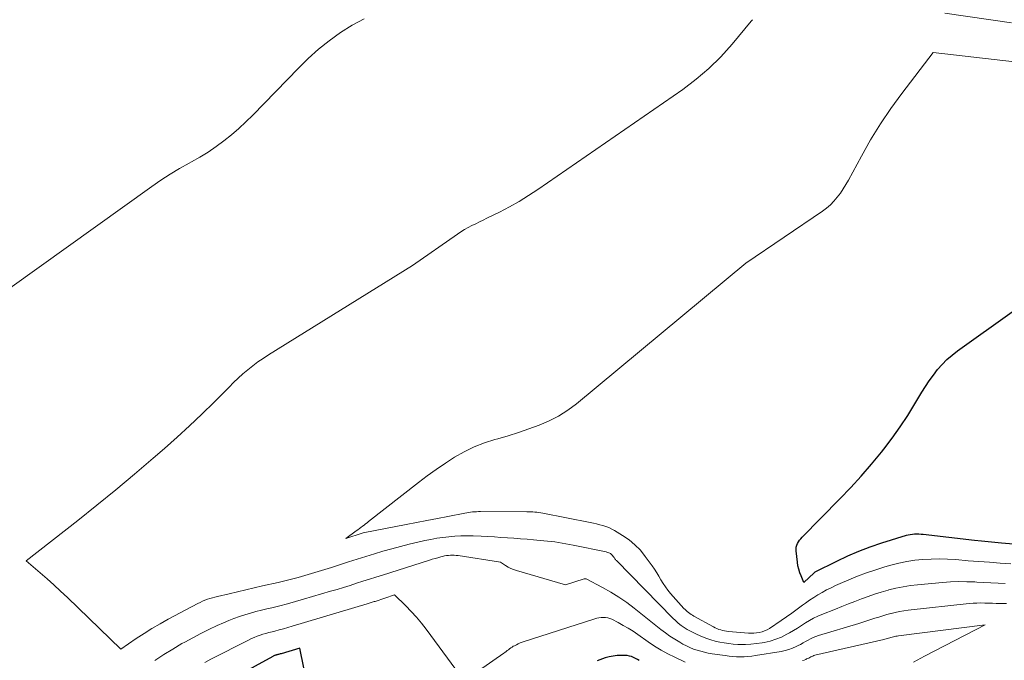
# Model space of a CAD drawing. Units: feet. Extents: x 1166699 to 1176672, y 7076370 to 7083870.
# Drawn here: x 1166812 to 1166928, y 7076475 to 7076550 of the extents above; entities that cross this region are included whole.
import ezdxf

# ---------------------------------------------------------------- set-up
doc = ezdxf.new("R2010")
doc.units = ezdxf.units.FT
doc.header["$MEASUREMENT"] = 0
doc.layers.add('Level 44', color=7, linetype='Continuous', lineweight=0)
doc.layers.add('Level 45', color=7, linetype='Continuous', lineweight=0)

msp = doc.modelspace()

# ---------------------------------------------------------------- linework, layer by layer
at = {"layer": 'Level 44', "color": 32, "linetype": 'Continuous', "lineweight": 30, "flags": 128}
for points, elevation in [([(1166931.28, 7076488.52), (1166927.48, 7076488.85), (1166926.69, 7076488.92), (1166925.9, 7076489), (1166925.12, 7076489.08), (1166924.33, 7076489.17), (1166918.29, 7076489.86), (1166918.03, 7076489.88), (1166917.78, 7076489.9), (1166917.53, 7076489.9), (1166917.28, 7076489.9), (1166917.02, 7076489.88), (1166916.77, 7076489.84), (1166916.53, 7076489.79), (1166916.28, 7076489.73), (1166913.38, 7076488.83), (1166912.03, 7076488.38), (1166910.69, 7076487.88), (1166909.38, 7076487.31), (1166908.08, 7076486.71), (1166905.55, 7076485.43), (1166905.46, 7076485.37), (1166904.27, 7076484.21), (1166903.94, 7076484.99), (1166903.79, 7076485.38), (1166903.66, 7076485.78), (1166903.57, 7076486.19), (1166903.5, 7076486.6), (1166903.34, 7076487.94), (1166903.34, 7076488.17), (1166903.36, 7076488.39), (1166903.42, 7076488.6), (1166903.51, 7076488.8), (1166903.62, 7076489), (1166903.75, 7076489.19), (1166903.89, 7076489.37), (1166904.05, 7076489.54), (1166908.5, 7076494.04), (1166909.77, 7076495.37), (1166911.01, 7076496.73), (1166912.21, 7076498.12), (1166913.38, 7076499.55), (1166913.67, 7076499.91), (1166914.64, 7076501.19), (1166915.58, 7076502.5), (1166916.46, 7076503.84), (1166917.31, 7076505.2), (1166918.12, 7076506.57), (1166918.55, 7076507.26), (1166919, 7076507.93), (1166919.48, 7076508.59), (1166919.97, 7076509.24), (1166920.5, 7076509.85), (1166921.07, 7076510.42), (1166921.68, 7076510.95), (1166922.32, 7076511.45), (1166935.17, 7076520.6)], 2270), ([(1166846, 7076471.68), (1166845.03, 7076476.52), (1166842.83, 7076475.86), (1166842.73, 7076475.83), (1166842.63, 7076475.8), (1166842.54, 7076475.78), (1166842.44, 7076475.75), (1166842.38, 7076475.73), (1166842.31, 7076475.72), (1166842.24, 7076475.7), (1166842.18, 7076475.68), (1166842.11, 7076475.65), (1166842.05, 7076475.63), (1166841.98, 7076475.6), (1166841.92, 7076475.57), (1166841.86, 7076475.54), (1166833.55, 7076470.97)], 2260), ([(1166884.92, 7076475.06), (1166884.7, 7076475.18), (1166884.47, 7076475.3), (1166884.24, 7076475.42), (1166884, 7076475.52), (1166883.76, 7076475.59), (1166883.52, 7076475.63), (1166883.26, 7076475.66), (1166882.81, 7076475.66), (1166882.33, 7076475.64), (1166881.86, 7076475.59), (1166881.39, 7076475.49), (1166880.93, 7076475.36), (1166879.99, 7076475.04)], 2260)]:
    msp.add_lwpolyline(points, dxfattribs=dict(at, elevation=elevation))
at = {"layer": 'Level 45', "color": 32, "linetype": 'Continuous', "lineweight": 0, "flags": 128}
for points, elevation in [([(1166807.74, 7076516.55), (1166827.64, 7076530.76), (1166828.71, 7076531.49), (1166829.79, 7076532.19), (1166830.9, 7076532.85), (1166832.02, 7076533.49), (1166832.29, 7076533.63), (1166833.28, 7076534.2), (1166834.25, 7076534.79), (1166835.19, 7076535.43), (1166836.11, 7076536.11), (1166837, 7076536.82), (1166837.87, 7076537.56), (1166838.7, 7076538.34), (1166839.51, 7076539.14), (1166844.87, 7076544.66), (1166846.03, 7076545.79), (1166847.24, 7076546.87), (1166848.5, 7076547.88), (1166849.81, 7076548.84), (1166851.19, 7076549.69), (1166852.61, 7076550.44)], 2264), ([(1166927.92, 7076484.1), (1166927.09, 7076484.15), (1166926.25, 7076484.19), (1166925.41, 7076484.23), (1166924.58, 7076484.28), (1166924.35, 7076484.29), (1166923.4, 7076484.32), (1166922.44, 7076484.33), (1166921.49, 7076484.29), (1166920.54, 7076484.22), (1166917.63, 7076483.97), (1166916.78, 7076483.86), (1166915.92, 7076483.73), (1166915.08, 7076483.56), (1166914.24, 7076483.35), (1166914.15, 7076483.32), (1166913.36, 7076483.09), (1166912.58, 7076482.85), (1166911.81, 7076482.58), (1166911.04, 7076482.3), (1166910.27, 7076482.01), (1166909.51, 7076481.71), (1166908.74, 7076481.41), (1166907.98, 7076481.11), (1166906.39, 7076480.48), (1166905.89, 7076480.26), (1166905.39, 7076480.02), (1166904.91, 7076479.75), (1166904.45, 7076479.47), (1166903.98, 7076479.17), (1166903.52, 7076478.88), (1166903.04, 7076478.6), (1166902.57, 7076478.32), (1166902.27, 7076478.15), (1166901.64, 7076477.82), (1166900.98, 7076477.55), (1166900.3, 7076477.34), (1166899.61, 7076477.18), (1166899.35, 7076477.13), (1166898.7, 7076477.04), (1166898.05, 7076476.97), (1166897.39, 7076476.94), (1166896.74, 7076476.95), (1166896.49, 7076476.95), (1166895.96, 7076476.99), (1166895.43, 7076477.04), (1166894.9, 7076477.12), (1166894.38, 7076477.22), (1166893.86, 7076477.34), (1166893.35, 7076477.49), (1166892.85, 7076477.66), (1166892.35, 7076477.86), (1166891.73, 7076478.12), (1166891.34, 7076478.3), (1166890.95, 7076478.49), (1166890.57, 7076478.71), (1166890.21, 7076478.94), (1166889.85, 7076479.19), (1166889.51, 7076479.46), (1166889.19, 7076479.75), (1166888.87, 7076480.05), (1166882.24, 7076486.8), (1166882.18, 7076486.85), (1166882.14, 7076486.91), (1166882.09, 7076486.96), (1166882.04, 7076487.02), (1166882, 7076487.08), (1166881.96, 7076487.15), (1166881.92, 7076487.21), (1166881.87, 7076487.27), (1166881.78, 7076487.39), (1166881.71, 7076487.48), (1166881.63, 7076487.56), (1166881.54, 7076487.62), (1166881.45, 7076487.68), (1166881.35, 7076487.73), (1166881.24, 7076487.77), (1166881.13, 7076487.8), (1166881.02, 7076487.83), (1166877.17, 7076488.61), (1166876.74, 7076488.69), (1166876.31, 7076488.77), (1166875.87, 7076488.85), (1166875.44, 7076488.92), (1166875, 7076488.99), (1166874.57, 7076489.04), (1166874.13, 7076489.09), (1166873.69, 7076489.14), (1166872.5, 7076489.24), (1166871.74, 7076489.3), (1166870.97, 7076489.36), (1166870.2, 7076489.42), (1166869.43, 7076489.48), (1166868.67, 7076489.53), (1166867.9, 7076489.58), (1166867.13, 7076489.62), (1166866.36, 7076489.66), (1166865.4, 7076489.7), (1166864.69, 7076489.72), (1166863.97, 7076489.71), (1166863.26, 7076489.67), (1166862.55, 7076489.61), (1166861.84, 7076489.53), (1166861.13, 7076489.42), (1166860.43, 7076489.29), (1166859.73, 7076489.15), (1166858.92, 7076488.96), (1166857.89, 7076488.72), (1166856.86, 7076488.46), (1166855.84, 7076488.19), (1166854.81, 7076487.91), (1166853.8, 7076487.61), (1166852.78, 7076487.3), (1166851.77, 7076486.98), (1166850.76, 7076486.66), (1166848.75, 7076485.99), (1166847.98, 7076485.74), (1166847.2, 7076485.5), (1166846.42, 7076485.27), (1166845.64, 7076485.04), (1166844.86, 7076484.82), (1166844.07, 7076484.61), (1166843.28, 7076484.42), (1166842.49, 7076484.23), (1166840.65, 7076483.82), (1166839.67, 7076483.6), (1166838.69, 7076483.37), (1166837.7, 7076483.14), (1166836.72, 7076482.91), (1166835.35, 7076482.59), (1166835.05, 7076482.52), (1166834.76, 7076482.44), (1166834.47, 7076482.34), (1166834.18, 7076482.25), (1166833.89, 7076482.14), (1166833.61, 7076482.02), (1166833.34, 7076481.89), (1166833.06, 7076481.75), (1166829.57, 7076479.91), (1166828.61, 7076479.38), (1166827.66, 7076478.83), (1166826.73, 7076478.25), (1166825.81, 7076477.65), (1166824, 7076476.41), (1166817.72, 7076482.47), (1166816.93, 7076483.21), (1166816.14, 7076483.94), (1166815.34, 7076484.66), (1166814.53, 7076485.36), (1166812.89, 7076486.76), (1166818.94, 7076491.52), (1166821.19, 7076493.31), (1166823.42, 7076495.12), (1166825.62, 7076496.96), (1166827.8, 7076498.82), (1166829.12, 7076499.97), (1166830.62, 7076501.29), (1166832.09, 7076502.63), (1166833.54, 7076504.01), (1166834.96, 7076505.42), (1166836.72, 7076507.18), (1166837.25, 7076507.71), (1166837.8, 7076508.23), (1166838.36, 7076508.73), (1166838.93, 7076509.21), (1166839.51, 7076509.68), (1166840.11, 7076510.14), (1166840.73, 7076510.56), (1166841.36, 7076510.97), (1166858.26, 7076521.47), (1166863.56, 7076525.16), (1166863.97, 7076525.43), (1166864.39, 7076525.69), (1166864.82, 7076525.93), (1166865.25, 7076526.16), (1166865.7, 7076526.37), (1166866.14, 7076526.59), (1166866.58, 7076526.81), (1166867.02, 7076527.03), (1166868.5, 7076527.75), (1166869.66, 7076528.36), (1166870.81, 7076529), (1166871.92, 7076529.69), (1166873.02, 7076530.41), (1166890.03, 7076542.16), (1166891.6, 7076543.35), (1166893.1, 7076544.61), (1166894.5, 7076546), (1166895.82, 7076547.46), (1166898.08, 7076550.18), (1166898.21, 7076550.35)], 2266), ([(1166920.84, 7076551.1), (1166928.67, 7076549.96)], 2266), ([(1166928.57, 7076486.42), (1166927.33, 7076486.51), (1166926.08, 7076486.6), (1166924.83, 7076486.69), (1166923.58, 7076486.79), (1166922.11, 7076486.91), (1166921.15, 7076486.97), (1166920.19, 7076487), (1166919.22, 7076486.98), (1166918.26, 7076486.94), (1166917.3, 7076486.85), (1166916.35, 7076486.71), (1166915.41, 7076486.51), (1166914.48, 7076486.27), (1166913.78, 7076486.07), (1166912.7, 7076485.73), (1166911.63, 7076485.37), (1166910.57, 7076484.97), (1166909.53, 7076484.54), (1166908.51, 7076484.1), (1166907.98, 7076483.86), (1166907.46, 7076483.61), (1166906.94, 7076483.35), (1166906.42, 7076483.07), (1166905.92, 7076482.78), (1166905.42, 7076482.48), (1166904.94, 7076482.15), (1166904.46, 7076481.81), (1166904.1, 7076481.55), (1166903.48, 7076481.09), (1166902.86, 7076480.64), (1166902.23, 7076480.2), (1166901.59, 7076479.77), (1166900.21, 7076478.84), (1166899.94, 7076478.68), (1166899.65, 7076478.54), (1166899.35, 7076478.43), (1166899.03, 7076478.35), (1166898.71, 7076478.3), (1166898.39, 7076478.27), (1166898.07, 7076478.27), (1166897.75, 7076478.28), (1166895.39, 7076478.48), (1166895.16, 7076478.51), (1166894.93, 7076478.54), (1166894.71, 7076478.59), (1166894.49, 7076478.65), (1166894.27, 7076478.72), (1166894.05, 7076478.81), (1166893.84, 7076478.9), (1166893.64, 7076479.01), (1166891.34, 7076480.29), (1166891.18, 7076480.38), (1166891.02, 7076480.48), (1166890.87, 7076480.58), (1166890.72, 7076480.69), (1166890.57, 7076480.8), (1166890.43, 7076480.92), (1166890.3, 7076481.05), (1166890.17, 7076481.18), (1166888.6, 7076482.95), (1166888.29, 7076483.33), (1166887.99, 7076483.71), (1166887.72, 7076484.12), (1166887.47, 7076484.53), (1166887.23, 7076484.96), (1166886.97, 7076485.37), (1166886.7, 7076485.78), (1166886.42, 7076486.18), (1166885.63, 7076487.3), (1166885.05, 7076488.01), (1166884.42, 7076488.67), (1166883.72, 7076489.24), (1166882.96, 7076489.76), (1166882.02, 7076490.32), (1166881.69, 7076490.5), (1166881.35, 7076490.67), (1166881, 7076490.81), (1166880.64, 7076490.92), (1166880.27, 7076491.02), (1166879.91, 7076491.12), (1166879.54, 7076491.2), (1166879.16, 7076491.28), (1166873.6, 7076492.36), (1166873.36, 7076492.4), (1166873.13, 7076492.44), (1166872.89, 7076492.47), (1166872.65, 7076492.5), (1166872.41, 7076492.52), (1166872.18, 7076492.53), (1166871.94, 7076492.54), (1166871.7, 7076492.54), (1166866.26, 7076492.55), (1166866.03, 7076492.55), (1166865.8, 7076492.54), (1166865.57, 7076492.52), (1166865.34, 7076492.51), (1166865.11, 7076492.48), (1166864.88, 7076492.45), (1166864.66, 7076492.41), (1166864.43, 7076492.37), (1166862.43, 7076491.99), (1166861.21, 7076491.76), (1166859.98, 7076491.52), (1166858.76, 7076491.28), (1166857.53, 7076491.05), (1166852.47, 7076490.05), (1166852.36, 7076490.03), (1166850.46, 7076489.39), (1166851.67, 7076490.29), (1166851.85, 7076490.42), (1166852.04, 7076490.56), (1166852.22, 7076490.69), (1166852.4, 7076490.83), (1166852.58, 7076490.97), (1166852.76, 7076491.11), (1166852.94, 7076491.24), (1166853.12, 7076491.38), (1166858.98, 7076495.98), (1166860.01, 7076496.76), (1166861.06, 7076497.52), (1166862.14, 7076498.25), (1166863.23, 7076498.95), (1166864.36, 7076499.58), (1166865.52, 7076500.15), (1166866.72, 7076500.62), (1166867.95, 7076501.01), (1166868.3, 7076501.11), (1166869.53, 7076501.47), (1166870.75, 7076501.85), (1166871.96, 7076502.26), (1166873.16, 7076502.7), (1166874.33, 7076503.2), (1166875.45, 7076503.78), (1166876.51, 7076504.47), (1166877.53, 7076505.23), (1166897.46, 7076521.74), (1166906.44, 7076527.86), (1166906.92, 7076528.22), (1166907.38, 7076528.61), (1166907.8, 7076529.04), (1166908.19, 7076529.49), (1166908.55, 7076529.98), (1166908.89, 7076530.47), (1166909.21, 7076530.98), (1166909.51, 7076531.51), (1166911.02, 7076534.32), (1166912.11, 7076536.23), (1166913.26, 7076538.1), (1166914.49, 7076539.92), (1166915.78, 7076541.69), (1166919.46, 7076546.51), (1166931.42, 7076545.13)], 2268), ([(1166928.08, 7076481.75), (1166927.67, 7076481.75), (1166927.25, 7076481.76), (1166926.84, 7076481.77), (1166926.42, 7076481.79), (1166926.01, 7076481.8), (1166925.6, 7076481.81), (1166925.51, 7076481.81), (1166925.05, 7076481.82), (1166924.6, 7076481.81), (1166924.14, 7076481.78), (1166923.69, 7076481.74), (1166916.5, 7076480.97), (1166916, 7076480.9), (1166915.5, 7076480.82), (1166915, 7076480.71), (1166914.51, 7076480.59), (1166914.48, 7076480.58), (1166914.01, 7076480.45), (1166913.54, 7076480.31), (1166913.07, 7076480.17), (1166912.6, 7076480.02), (1166912.14, 7076479.86), (1166911.67, 7076479.71), (1166911.2, 7076479.56), (1166910.73, 7076479.42), (1166905.98, 7076477.99), (1166905.67, 7076477.88), (1166905.35, 7076477.76), (1166905.05, 7076477.61), (1166904.76, 7076477.45), (1166904.47, 7076477.28), (1166904.17, 7076477.12), (1166903.88, 7076476.96), (1166903.58, 7076476.81), (1166903.35, 7076476.69), (1166902.93, 7076476.5), (1166902.49, 7076476.34), (1166902.05, 7076476.22), (1166901.6, 7076476.13), (1166898.57, 7076475.64), (1166898.13, 7076475.58), (1166897.69, 7076475.53), (1166897.25, 7076475.5), (1166896.8, 7076475.49), (1166896.35, 7076475.5), (1166895.91, 7076475.53), (1166895.47, 7076475.57), (1166895.02, 7076475.63), (1166893.47, 7076475.86), (1166893.03, 7076475.94), (1166892.58, 7076476.03), (1166892.15, 7076476.14), (1166891.71, 7076476.26), (1166891.29, 7076476.41), (1166890.87, 7076476.57), (1166890.46, 7076476.77), (1166890.06, 7076476.98), (1166889.68, 7076477.2), (1166889.1, 7076477.55), (1166888.53, 7076477.92), (1166887.99, 7076478.31), (1166887.45, 7076478.72), (1166884.34, 7076481.2), (1166883.45, 7076481.87), (1166882.54, 7076482.5), (1166881.59, 7076483.08), (1166880.62, 7076483.63), (1166878.68, 7076484.64), (1166878.66, 7076484.65), (1166878.64, 7076484.65), (1166878.62, 7076484.65), (1166878.6, 7076484.66), (1166878.53, 7076484.65), (1166878.51, 7076484.65), (1166878.49, 7076484.65), (1166878.47, 7076484.65), (1166878.45, 7076484.64), (1166876.27, 7076483.96), (1166870.49, 7076485.63), (1166870.15, 7076485.74), (1166869.82, 7076485.88), (1166869.51, 7076486.04), (1166869.2, 7076486.23), (1166868.6, 7076486.63), (1166863.64, 7076487.38), (1166863.42, 7076487.41), (1166863.19, 7076487.43), (1166862.96, 7076487.43), (1166862.73, 7076487.42), (1166862.5, 7076487.41), (1166862.27, 7076487.38), (1166862.05, 7076487.34), (1166861.82, 7076487.29), (1166861.6, 7076487.23), (1166861.26, 7076487.14), (1166860.93, 7076487.05), (1166860.59, 7076486.95), (1166860.26, 7076486.85), (1166854.74, 7076485.1), (1166853.98, 7076484.86), (1166853.22, 7076484.62), (1166852.46, 7076484.38), (1166851.7, 7076484.13), (1166850.94, 7076483.89), (1166850.18, 7076483.65), (1166849.42, 7076483.42), (1166848.65, 7076483.19), (1166845.45, 7076482.25), (1166844.52, 7076481.99), (1166843.6, 7076481.73), (1166842.67, 7076481.49), (1166841.74, 7076481.26), (1166841.18, 7076481.13), (1166840.53, 7076480.97), (1166839.87, 7076480.8), (1166839.23, 7076480.62), (1166838.58, 7076480.44), (1166837.94, 7076480.23), (1166837.3, 7076480.01), (1166836.68, 7076479.77), (1166836.06, 7076479.5), (1166835.33, 7076479.17), (1166834.36, 7076478.72), (1166833.4, 7076478.24), (1166832.45, 7076477.74), (1166831.51, 7076477.22), (1166831.19, 7076477.04), (1166830.11, 7076476.4), (1166829.04, 7076475.75), (1166827.99, 7076475.06)], 2264), ([(1166890.31, 7076474.88), (1166889.11, 7076475.44), (1166888.29, 7076475.85), (1166887.49, 7076476.28), (1166886.72, 7076476.76), (1166885.96, 7076477.27), (1166884.76, 7076478.11), (1166884.2, 7076478.49), (1166883.62, 7076478.85), (1166883.03, 7076479.19), (1166882.43, 7076479.51), (1166881.68, 7076479.9), (1166881.45, 7076480), (1166881.21, 7076480.07), (1166880.96, 7076480.11), (1166880.7, 7076480.13), (1166880.44, 7076480.11), (1166880.19, 7076480.08), (1166879.94, 7076480.03), (1166879.69, 7076479.96), (1166871.17, 7076477.21), (1166870.93, 7076477.13), (1166870.7, 7076477.03), (1166870.48, 7076476.92), (1166870.25, 7076476.8), (1166870.12, 7076476.73), (1166869.97, 7076476.64), (1166869.83, 7076476.54), (1166869.69, 7076476.44), (1166869.55, 7076476.33), (1166869.42, 7076476.22), (1166869.28, 7076476.12), (1166869.14, 7076476.01), (1166869, 7076475.91), (1166864.35, 7076472.67), (1166859.89, 7076478.73), (1166859.33, 7076479.45), (1166858.74, 7076480.16), (1166858.12, 7076480.83), (1166857.48, 7076481.48), (1166856.16, 7076482.76), (1166853.9, 7076482.01), (1166853.78, 7076481.98), (1166853.66, 7076481.94), (1166853.54, 7076481.9), (1166853.42, 7076481.86), (1166853.3, 7076481.82), (1166853.18, 7076481.79), (1166853.06, 7076481.75), (1166852.94, 7076481.71), (1166844.14, 7076479.08), (1166843.63, 7076478.93), (1166843.12, 7076478.78), (1166842.6, 7076478.65), (1166842.09, 7076478.51), (1166841.77, 7076478.43), (1166841.41, 7076478.34), (1166841.06, 7076478.24), (1166840.71, 7076478.14), (1166840.36, 7076478.03), (1166840.02, 7076477.91), (1166839.68, 7076477.77), (1166839.35, 7076477.63), (1166839.02, 7076477.47), (1166834.59, 7076475.21), (1166833.87, 7076474.84)], 2262), ([(1166917.14, 7076474.86), (1166917.57, 7076475.1), (1166918.01, 7076475.33), (1166918.45, 7076475.56), (1166925.57, 7076479.24), (1166915.37, 7076477.96), (1166915.22, 7076477.94), (1166915.08, 7076477.92), (1166914.93, 7076477.89), (1166914.78, 7076477.85), (1166914.64, 7076477.81), (1166914.5, 7076477.77), (1166914.35, 7076477.73), (1166914.21, 7076477.69), (1166914.07, 7076477.65), (1166913.93, 7076477.61), (1166913.78, 7076477.57), (1166913.64, 7076477.54), (1166905.57, 7076475.67), (1166905.44, 7076475.63), (1166905.32, 7076475.59), (1166905.19, 7076475.54), (1166905.07, 7076475.48), (1166904.95, 7076475.41), (1166904.83, 7076475.35), (1166904.71, 7076475.29), (1166904.59, 7076475.24), (1166904.48, 7076475.19), (1166904.3, 7076475.12), (1166904.12, 7076475.06)], 2262)]:
    msp.add_lwpolyline(points, dxfattribs=dict(at, elevation=elevation))

doc.saveas('drawing.dxf')
